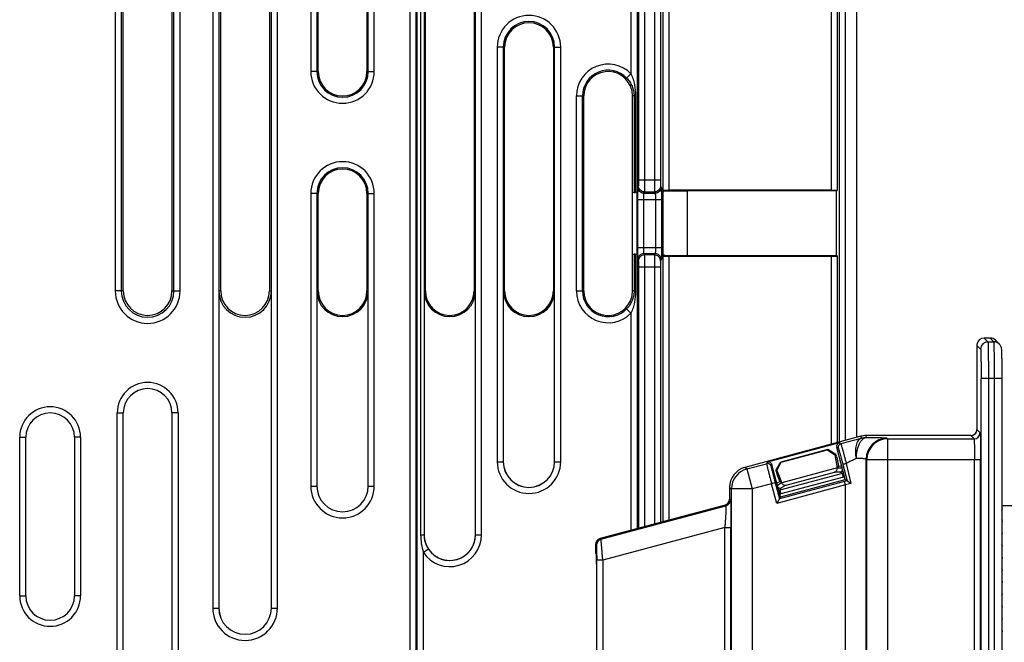
# Model space of a CAD drawing. Units: millimetres. Extents: x 0 to 420, y 0 to 297.
# Drawn here: x 71 to 85, y 133 to 142 of the extents above; entities that cross this region are included whole.
import ezdxf

# ---------------------------------------------------------------- set-up
doc = ezdxf.new("R2010")
doc.units = ezdxf.units.MM
doc.header["$LTSCALE"] = 23.1
doc.layers.add('09_ROUNDS', color=7, linetype='CONTINUOUS')
doc.layers.add('INTF_1', color=7, linetype='CONTINUOUS')

msp = doc.modelspace()

# ---------------------------------------------------------------- linework, layer by layer
at = {"layer": '09_ROUNDS', "color": 7, "linetype": 'CONTINUOUS'}
msp.add_line((85.2661, 135.0144), (85.2589, 135.0145), dxfattribs=at)
at = {"layer": 'INTF_1', "color": 7, "linetype": 'CONTINUOUS'}
for p, q in [((83.1756, 136.3707), (83.1756, 153.5015)), ((72.6399, 138.4726), (72.6399, 144.2476)), ((73.3399, 144.2476), (73.3399, 138.4726)), ((74.0399, 138.4726), (74.0399, 144.2476)), ((74.7399, 144.2476), (74.7399, 138.4726)), ((75.4399, 141.6226), (75.4399, 144.2476)), ((76.1399, 144.2476), (76.1399, 141.6226)), ((76.9799, 138.4726), (76.9799, 142.6726)), ((77.6799, 142.6726), (77.6799, 138.4726)), ((78.1174, 138.4726), (78.1174, 141.9726)), ((78.8174, 141.9726), (78.8174, 138.4726)), ((79.2549, 138.4726), (79.2549, 141.2726)), ((79.9548, 138.4726), (79.9548, 141.2726)), ((75.4399, 138.4726), (75.4399, 139.8726)), ((76.1399, 139.8726), (76.1399, 138.4726)), ((79.9548, 139.8927), (79.9766, 139.8855)), ((80.0194, 139.8836), (80.0195, 139.8835)), ((80.0195, 139.0015), (80.0195, 139.8835)), ((80.4003, 139.8995), (80.3763, 139.8835)), ((80.3763, 139.0015), (80.3763, 139.8835)), ((80.3894, 139.8922), (80.3894, 138.9928)), ((80.4003, 139.9038), (80.3901, 139.9242)), ((80.4003, 139.9038), (80.7403, 139.9082)), ((80.4003, 139.9038), (80.4003, 139.8995)), ((82.8057, 139.9197), (80.4776, 139.9197)), ((82.8852, 139.9082), (80.7403, 139.9082)), ((80.7403, 139.9082), (80.7403, 138.9814)), ((82.8931, 139.9242), (82.8852, 139.9082)), ((82.8852, 138.9814), (82.8852, 139.9082)), ((79.9766, 138.9996), (79.9548, 138.9924)), ((80.0194, 139.0015), (80.0195, 139.0015)), ((80.3763, 139.0015), (80.4002, 138.9856)), ((80.3901, 138.9654), (80.4002, 138.9856)), ((80.4164, 138.9856), (80.4002, 138.9856)), ((80.4164, 138.9856), (80.7403, 138.9814)), ((82.8057, 138.9699), (80.4776, 138.9699)), ((80.7403, 138.9814), (82.8852, 138.9814)), ((82.8852, 138.9814), (82.8931, 138.9654)), ((74.0124, 138.4726), (74.0124, 133.9226)), ((74.7674, 133.9226), (74.7674, 138.4726)), ((75.4215, 138.4726), (75.4215, 135.6726)), ((76.1582, 135.6726), (76.1582, 138.4726)), ((76.9615, 138.4726), (76.9615, 134.9728)), ((77.6982, 134.9728), (77.6982, 138.4726)), ((78.099, 138.4726), (78.099, 136.0228)), ((78.8357, 136.0228), (78.8357, 138.4726)), ((72.6402, 131.2978), (72.6402, 136.7228)), ((73.3396, 136.7228), (73.3396, 131.2978)), ((71.2399, 134.0976), (71.2399, 136.3726)), ((71.9399, 136.3726), (71.9399, 134.0976)), ((85.9661, 135.3869), (85.2661, 135.3869)), ((85.2661, 135.3555), (85.2661, 135.3869)), ((85.2661, 135.1805), (85.2661, 135.3307)), ((85.2661, 135.0055), (85.2661, 135.1557)), ((85.2661, 134.8305), (85.2661, 134.9807)), ((85.2661, 134.6555), (85.2661, 134.8057)), ((85.2661, 134.6169), (85.2589, 134.6169)), ((85.2661, 134.4805), (85.2661, 134.6307)), ((85.2661, 134.3055), (85.2661, 134.4557)), ((85.2661, 134.1305), (85.2661, 134.2807)), ((85.2661, 133.9555), (85.2661, 134.1057)), ((85.2661, 133.7805), (85.2661, 133.9307)), ((85.2661, 133.6055), (85.2661, 133.7557)), ((85.2661, 133.4305), (85.2661, 133.5807))]:
    msp.add_line(p, q, dxfattribs=at)
at = {"layer": 'INTF_1', "color": 9, "linetype": 'CONTINUOUS'}
for p, q in [((83.0151, 136.3277), (83.0151, 152.9026)), ((82.9276, 136.3043), (82.9276, 152.5762)), ((82.8931, 152.4475), (82.8931, 139.9242)), ((82.8057, 152.121), (82.8057, 139.9197)), ((76.7546, 150.0322), (76.7546, 130.1669)), ((76.8421, 150.0087), (76.8421, 130.1669)), ((76.8628, 132.9413), (76.8628, 150.0032)), ((80.0194, 149.1642), (80.0194, 139.8836)), ((80.0401, 149.1583), (80.0401, 140.0686)), ((80.1276, 149.1332), (80.1276, 140.0686)), ((80.2682, 149.0926), (80.2682, 140.0686)), ((80.3556, 149.0671), (80.3556, 140.0686)), ((80.3901, 149.057), (80.3901, 139.9242)), ((80.4776, 149.0311), (80.4776, 139.9197)), ((75.3339, 148.6226), (75.3339, 141.6226)), ((75.4213, 148.6226), (75.4213, 141.6226)), ((76.1584, 141.6226), (76.1584, 148.6226)), ((76.2458, 141.6226), (76.2458, 148.6226)), ((73.9247, 145.6476), (73.9247, 133.9226)), ((74.0121, 145.6476), (74.0121, 133.9226)), ((74.7676, 133.9226), (74.7676, 145.6476)), ((74.855, 133.9226), (74.855, 145.6476)), ((72.5247, 144.9476), (72.5247, 138.4726)), ((72.6121, 144.9476), (72.6121, 138.4726)), ((73.3676, 138.4726), (73.3676, 144.9476)), ((73.455, 138.4726), (73.455, 144.9476)), ((76.9116, 142.6726), (76.9116, 134.9728)), ((76.9603, 142.6726), (76.9603, 134.9728)), ((77.6984, 134.9728), (77.6984, 142.6726)), ((77.7858, 134.9728), (77.7858, 142.6726)), ((79.9319, 142.5299), (79.9319, 141.5903)), ((78.1174, 141.9726), (78.0114, 141.9726)), ((78.0114, 141.9726), (78.0114, 136.0228)), ((78.0988, 141.9726), (78.0988, 136.0228)), ((78.8174, 141.9726), (78.9233, 141.9726)), ((78.8359, 136.0228), (78.8359, 141.9726)), ((78.9233, 136.0228), (78.9233, 141.9726)), ((75.4399, 141.6226), (75.3339, 141.6226)), ((76.1399, 141.6226), (76.2458, 141.6226)), ((79.9319, 141.5903), (79.8692, 141.5294)), ((79.1489, 141.2726), (79.2549, 141.2726)), ((79.1489, 138.4726), (79.1489, 141.2726)), ((79.2363, 138.4726), (79.2363, 141.2726)), ((79.998, 141.2726), (79.9548, 141.2726)), ((79.9766, 141.2726), (79.9766, 139.8855)), ((79.998, 141.2726), (79.998, 139.8845)), ((80.0401, 140.0686), (80.3556, 140.0686)), ((75.4399, 139.8726), (75.3339, 139.8726)), ((75.3339, 139.8726), (75.3339, 135.6726)), ((75.4213, 139.8726), (75.4213, 135.6726)), ((76.1399, 139.8726), (76.2458, 139.8726)), ((76.1584, 135.6726), (76.1584, 139.8726)), ((76.2458, 135.6726), (76.2458, 139.8726)), ((80.038, 139.9812), (80.0284, 139.9622)), ((80.1254, 139.8939), (80.1159, 139.8748)), ((80.1159, 139.8748), (80.2799, 139.8748)), ((80.1254, 139.8939), (80.2703, 139.8939)), ((80.2703, 139.8939), (80.2799, 139.8748)), ((80.3578, 139.9812), (80.3673, 139.9622)), ((80.0241, 139.7874), (80.3717, 139.7874)), ((80.0241, 139.7874), (80.0241, 139.0968)), ((80.1116, 139.7874), (80.1116, 139.0968)), ((80.2842, 139.7874), (80.2842, 139.0968)), ((80.3717, 139.7874), (80.3717, 139.0968)), ((80.0241, 139.0968), (80.3717, 139.0968)), ((79.9766, 138.9996), (79.9766, 138.4726)), ((79.998, 139.0005), (79.998, 138.4726)), ((80.0194, 139.0015), (80.0194, 135.0608)), ((80.0284, 138.9221), (80.038, 138.903)), ((80.1159, 139.0094), (80.2799, 139.0094)), ((80.1159, 139.0094), (80.1254, 138.9904)), ((80.2703, 138.9904), (80.1254, 138.9904)), ((80.2799, 139.0094), (80.2703, 138.9904)), ((80.3673, 138.9221), (80.3578, 138.903)), ((80.3901, 138.9654), (80.3901, 135.1602)), ((80.4776, 138.9699), (80.4776, 135.1836)), ((82.8057, 138.9699), (82.8057, 136.2716)), ((82.8931, 138.9654), (82.8931, 136.295)), ((80.3556, 138.8156), (80.0401, 138.8156)), ((80.0401, 138.8156), (80.0401, 135.0664)), ((80.1276, 138.8156), (80.1276, 135.0898)), ((80.2682, 138.8156), (80.2682, 135.1275)), ((80.3556, 138.8156), (80.3556, 135.1509)), ((72.6399, 138.4726), (72.5247, 138.4726)), ((73.3399, 138.4726), (73.455, 138.4726)), ((74.0399, 138.4726), (74.0124, 138.4726)), ((74.7399, 138.4726), (74.7674, 138.4726)), ((75.4399, 138.4726), (75.4215, 138.4726)), ((76.1399, 138.4726), (76.1582, 138.4726)), ((76.9799, 138.4726), (76.9615, 138.4726)), ((77.6799, 138.4726), (77.6982, 138.4726)), ((78.1174, 138.4726), (78.099, 138.4726)), ((78.8174, 138.4726), (78.8357, 138.4726)), ((79.1489, 138.4726), (79.2549, 138.4726)), ((79.998, 138.4726), (79.9548, 138.4726)), ((79.9319, 138.1549), (79.8692, 138.2158)), ((79.9319, 138.1549), (79.9319, 135.0374)), ((85.0592, 137.7432), (85.0056, 137.7969)), ((85.0931, 137.7969), (85.1467, 137.7432)), ((84.9006, 137.6919), (84.9542, 137.6382)), ((85.0592, 137.7432), (85.1467, 137.7432)), ((85.2208, 137.7127), (85.2209, 137.7125)), ((85.2589, 137.2183), (84.9614, 137.2183)), ((84.9614, 127.0175), (84.9614, 137.2183)), ((85.0664, 137.2183), (85.0664, 127.0175)), ((85.1539, 127.0175), (85.1539, 137.2183)), ((85.2589, 137.2183), (85.2589, 127.0176)), ((72.5527, 136.7228), (72.6402, 136.7228)), ((72.5527, 131.2978), (72.5527, 136.7228)), ((73.4271, 136.7228), (73.3396, 136.7228)), ((73.4271, 136.7228), (73.4271, 131.2978)), ((84.9474, 136.4375), (84.9006, 136.4843)), ((71.1524, 136.3726), (71.2399, 136.3726)), ((71.1524, 134.0976), (71.1524, 136.3726)), ((72.0274, 136.3726), (71.9399, 136.3726)), ((72.0274, 136.3726), (72.0274, 134.0976)), ((83.2353, 136.3867), (83.2392, 136.3568)), ((83.3162, 136.3669), (83.3123, 136.3969)), ((83.6174, 136.35), (83.6093, 136.3581)), ((83.6174, 136.35), (84.86, 136.35)), ((83.6174, 136.35), (83.6174, 130.4175)), ((84.8131, 136.3969), (84.86, 136.35)), ((82.8872, 136.2285), (82.9096, 136.2156)), ((82.9467, 136.2799), (82.9244, 136.2928)), ((83.3118, 136.0607), (83.3199, 136.0526)), ((83.3118, 130.4256), (83.3118, 136.0607)), ((83.3199, 136.0526), (84.954, 136.0526)), ((83.3199, 130.4175), (83.3199, 136.0526)), ((84.8666, 126.6348), (84.8666, 136.0526)), ((84.954, 126.6348), (84.954, 136.0526)), ((78.0114, 136.0228), (78.099, 136.0228)), ((78.8357, 136.0228), (78.9233, 136.0228)), ((81.5971, 135.9183), (81.5686, 135.9401)), ((81.5971, 135.9183), (81.8803, 135.9942)), ((81.5971, 135.9183), (81.6741, 135.6309)), ((81.8932, 136.0165), (81.8803, 135.9942)), ((81.9575, 135.9794), (81.9446, 135.957)), ((82.9765, 135.9823), (83.0392, 135.7488)), ((83.0253, 135.9959), (83.0901, 135.7119)), ((82.9703, 135.8524), (82.072, 135.6117)), ((82.9839, 135.8017), (82.0856, 135.561)), ((82.9367, 135.8719), (82.8546, 135.8705)), ((82.9703, 135.8524), (82.9367, 135.8719)), ((82.9839, 135.8017), (82.9703, 135.8524)), ((82.9855, 135.8592), (82.9866, 135.8576)), ((75.3339, 135.6726), (75.4215, 135.6726)), ((76.1582, 135.6726), (76.2458, 135.6726)), ((81.3481, 135.6528), (81.3766, 135.6309)), ((81.6741, 135.6309), (81.3766, 135.6309)), ((81.3766, 130.4358), (81.3766, 135.6309)), ((82.004, 135.7193), (81.6741, 135.6309)), ((81.6741, 135.6309), (81.6741, 130.1281)), ((82.0287, 135.4242), (81.9533, 135.7057)), ((82.004, 135.7193), (82.0658, 135.4885)), ((83.0144, 135.6883), (82.0287, 135.4242)), ((83.0008, 135.739), (82.0658, 135.4885)), ((82.0914, 135.6454), (82.072, 135.6117)), ((82.1632, 135.6852), (82.0914, 135.6454)), ((83.039, 135.7492), (83.0008, 135.739)), ((83.0144, 135.6883), (83.0008, 135.739)), ((83.0144, 130.1281), (83.0144, 135.6883)), ((82.072, 135.6117), (82.0856, 135.561)), ((79.5012, 134.9083), (81.2965, 135.3893)), ((81.2833, 135.3995), (81.2965, 135.3893)), ((81.3613, 135.4738), (81.3481, 135.484)), ((81.2805, 135.0771), (79.5274, 134.6074)), ((81.2805, 135.0771), (81.3679, 135.0771)), ((81.2805, 130.4445), (81.2805, 135.0771)), ((81.3679, 130.4445), (81.3679, 135.0771)), ((76.9116, 134.9728), (76.9615, 134.9728)), ((77.6982, 134.9728), (77.7858, 134.9728)), ((79.4231, 134.8339), (79.4363, 134.8238)), ((79.5012, 134.9083), (79.488, 134.9184)), ((77.023, 134.7686), (76.9503, 134.7202)), ((76.9503, 132.9442), (76.9503, 134.7202)), ((79.5274, 134.6074), (79.4399, 134.6074)), ((79.4399, 130.2345), (79.4399, 134.6074)), ((79.5274, 134.6074), (79.5274, 130.2345)), ((71.1524, 134.0976), (71.2399, 134.0976)), ((72.0274, 134.0976), (71.9399, 134.0976)), ((73.9247, 133.9226), (74.0124, 133.9226)), ((74.7674, 133.9226), (74.855, 133.9226))]:
    msp.add_line(p, q, dxfattribs=at)
at = {"layer": 'INTF_1', "color": 6, "linetype": 'CONTINUOUS'}
for p, q in [((85.0931, 137.7969), (85.0056, 137.7969)), ((85.1673, 137.7661), (85.2209, 137.7125)), ((84.9006, 137.6919), (84.9006, 136.4843)), ((85.2208, 137.7126), (85.2209, 137.7125)), ((83.2353, 136.3867), (81.5686, 135.9401)), ((84.8131, 136.3969), (83.3123, 136.3969)), ((82.9244, 136.2928), (81.8932, 136.0165)), ((82.7586, 136.1957), (82.0837, 136.0149)), ((82.7586, 136.1957), (82.7534, 136.1923)), ((82.8769, 136.1276), (82.7586, 136.1957)), ((83.0114, 135.7651), (82.8872, 136.2285)), ((82.09, 136.0145), (82.7534, 136.1923)), ((82.7534, 136.1923), (82.8605, 136.1232)), ((82.8605, 136.1232), (82.8769, 136.1276)), ((82.8605, 136.1232), (82.892, 135.9347)), ((82.8638, 136.1035), (82.8832, 136.1039)), ((82.8638, 136.1035), (82.8899, 136.0887)), ((82.8832, 136.1039), (82.8769, 136.1276)), ((82.8899, 136.0887), (82.9114, 135.9605)), ((82.0817, 135.516), (81.9575, 135.9794)), ((82.0154, 135.8968), (82.0837, 136.0149)), ((82.0318, 135.9012), (82.09, 136.0145)), ((82.0837, 136.0149), (82.09, 136.0145)), ((82.8924, 135.9325), (82.0995, 135.72)), ((82.9114, 135.9605), (82.892, 135.9347)), ((82.892, 135.9347), (82.9656, 135.936)), ((82.892, 135.9347), (82.8924, 135.9325)), ((82.9114, 135.9605), (82.9588, 135.9613)), ((82.0154, 135.8968), (82.0318, 135.9012)), ((82.0154, 135.8968), (82.0217, 135.873)), ((82.0387, 135.8825), (82.0217, 135.873)), ((82.0387, 135.8825), (82.0235, 135.8566)), ((82.0235, 135.8565), (82.069, 135.7348)), ((82.0387, 135.8825), (82.0318, 135.9012)), ((82.0987, 135.7222), (82.0387, 135.8825)), ((82.1632, 135.6852), (82.8546, 135.8705)), ((81.3481, 135.6528), (81.3481, 135.484)), ((82.069, 135.7348), (82.029, 135.7126)), ((82.0358, 135.6873), (82.0987, 135.7221)), ((82.0987, 135.7221), (82.069, 135.7348)), ((82.0817, 135.516), (83.0114, 135.7651)), ((82.0995, 135.72), (82.0987, 135.7222)), ((83.0114, 135.7651), (83.039, 135.7492)), ((83.0392, 135.7488), (83.039, 135.7492)), ((82.0817, 135.516), (82.0287, 135.4242)), ((81.2833, 135.3995), (79.488, 134.9184)), ((85.2661, 135.3555), (85.2589, 135.3627)), ((85.2589, 135.3235), (85.2661, 135.3307)), ((85.2661, 135.1805), (85.2589, 135.1877)), ((85.2589, 135.1485), (85.2661, 135.1557)), ((85.2661, 135.0055), (85.2589, 135.0127)), ((85.2589, 134.9735), (85.2661, 134.9807)), ((79.4231, 134.8339), (79.4231, 134.7085)), ((85.2661, 134.8305), (85.2589, 134.8377)), ((85.2589, 134.7985), (85.2661, 134.8057)), ((79.4354, 134.6959), (79.4231, 134.7085)), ((85.2661, 134.6555), (85.2589, 134.6627)), ((79.4378, 134.553), (79.4378, 130.2047)), ((85.2589, 134.6235), (85.2661, 134.6307)), ((85.2661, 134.4805), (85.2589, 134.4877)), ((85.2589, 134.4485), (85.2661, 134.4557)), ((85.2661, 134.3055), (85.2589, 134.3127)), ((85.2589, 134.2735), (85.2661, 134.2807)), ((85.2661, 134.1305), (85.2589, 134.1377)), ((85.2589, 134.0985), (85.2661, 134.1057)), ((85.2661, 133.9555), (85.2589, 133.9627)), ((85.2589, 133.9235), (85.2661, 133.9307)), ((85.2661, 133.7805), (85.2589, 133.7877)), ((85.2589, 133.7485), (85.2661, 133.7557)), ((85.2661, 133.6055), (85.2589, 133.6127)), ((85.2589, 133.5735), (85.2661, 133.5807)), ((85.2661, 133.4305), (85.2589, 133.4377))]:
    msp.add_line(p, q, dxfattribs=at)
at = {"layer": 'INTF_1', "color": 9, "linetype": 'CONTINUOUS'}
for centre, radius, start, end in [((78.4674, 141.9726), 0.456, 0, 180), ((78.4674, 141.9726), 0.3686, 0, 180), ((79.6049, 141.2726), 0.456, 44.16881, 180), ((75.7899, 141.6226), 0.456, 180, 360), ((75.7899, 141.6226), 0.3686, 180, 360), ((79.6049, 141.2726), 0.3686, 44.16881, 180), ((75.7899, 139.8726), 0.456, 0, 180), ((75.7899, 139.8726), 0.3686, 0, 180), ((72.9899, 138.4726), 0.4651, 180, 360), ((72.9899, 138.4726), 0.3778, 180, 360), ((79.6049, 138.4726), 0.456, 180, 315.83119), ((79.6049, 138.4726), 0.3686, 180, 315.83119), ((85.0593, 137.6382), 0.105, 90.02096, 179.98059), ((85.1467, 137.6383), 0.105, 45.1184, 90.01905), ((85.1468, 137.6383), 0.1049, 44.04272, 44.99991), ((85.1467, 137.6382), 0.105, 38.89627, 44.04169), ((85.1468, 137.6383), 0.1049, 37.39608, 38.8946), ((85.1467, 137.6383), 0.105, 32.72311, 37.39536), ((85.1468, 137.6383), 0.1049, 31.47617, 32.72194), ((72.9899, 136.7228), 0.4372, 0, 180), ((71.5899, 136.3726), 0.4375, 0, 180), ((90.8682, 106.7404), 30.5832, 104.44495, 105.01156), ((83.3164, 136.0681), 0.2988, 90.03429, 104.96568), ((83.6094, 136.0606), 0.2976, 90.02101, 179.97905), ((83.6175, 136.0525), 0.2976, 90.02103, 179.97904), ((84.8599, 136.4375), 0.0875, 270.02094, 359.97908), ((82.9603, 136.2292), 0.0525, 105.02041, 194.97904), ((87.6932, 127.2802), 9.887, 117.2562, 118.1729), ((78.4674, 136.0228), 0.456, 180, 360), ((78.4674, 136.0228), 0.3686, 180, 360), ((81.6742, 135.6309), 0.2976, 105.01516, 179.98484), ((81.8939, 135.9434), 0.0525, 15.01976, 104.97906), ((82.9566, 135.9035), 0.0528, 285.03893, 303.17272), ((82.9566, 135.9035), 0.1054, 285.01539, 294.34634), ((82.9569, 135.903), 0.0523, 303.23231, 303.9634), ((75.7899, 135.6726), 0.456, 180, 360), ((75.7899, 135.6726), 0.3686, 180, 360), ((87.6724, 120.9146), 15.4906, 107.2064, 107.49988), ((82.0584, 135.6628), 0.0529, 267.9803, 284.94929), ((82.0583, 135.6629), 0.1055, 276.57235, 284.98485), ((81.2738, 135.4739), 0.0875, 285.01513, 359.98487), ((77.3299, 134.9728), 0.456, 213.65083, 360), ((77.3299, 134.9728), 0.3686, 213.65083, 360), ((79.5239, 134.8237), 0.0875, 105.01513, 179.98487), ((71.5899, 134.0976), 0.4375, 180, 360), ((74.3899, 133.9226), 0.4651, 180, 360), ((74.3899, 133.9226), 0.3778, 180, 360)]:
    msp.add_arc(centre, radius, start, end, dxfattribs=at)
at = {"layer": 'INTF_1', "color": 7, "linetype": 'CONTINUOUS'}
for centre, radius, start, end in [((78.4674, 141.9726), 0.35, 0, 180), ((75.7899, 141.6226), 0.35, 180, 360), ((79.6049, 141.2726), 0.35, 14.7194, 180), ((79.6034, 141.2726), 0.3514, 0.00526, 14.66419), ((75.7899, 139.8726), 0.35, 0, 180), ((72.9899, 138.4726), 0.35, 180, 360), ((74.3899, 138.4726), 0.3775, 180, 360), ((74.3899, 138.4726), 0.35, 180, 360), ((75.7899, 138.4726), 0.3683, 180, 360), ((75.7899, 138.4726), 0.35, 180, 360), ((77.3299, 138.4726), 0.3683, 180, 360), ((77.3299, 138.4726), 0.35, 180, 360), ((78.4674, 138.4726), 0.3683, 180, 360), ((78.4674, 138.4726), 0.35, 180, 360), ((79.6049, 138.4726), 0.35, 180, 345.2806), ((79.6034, 138.4727), 0.3514, 345.33581, 359.99474), ((72.9899, 136.7228), 0.3497, 0, 180), ((71.5899, 136.3726), 0.35, 0, 180), ((78.4674, 136.0228), 0.3683, 180, 360), ((75.7899, 135.6726), 0.3683, 180, 360), ((77.3299, 134.9728), 0.3683, 180, 360), ((71.5899, 134.0976), 0.35, 180, 360), ((74.3899, 133.9226), 0.3775, 180, 360)]:
    msp.add_arc(centre, radius, start, end, dxfattribs=at)
at = {"layer": 'INTF_1', "color": 6, "linetype": 'CONTINUOUS'}
for centre, radius, start, end in [((85.0056, 137.6919), 0.105, 89.99505, 173.61135), ((85.0057, 137.6919), 0.1051, 173.61245, 179.99862), ((85.0053, 137.6918), 0.1047, 173.56924, 179.98151), ((84.8131, 136.4843), 0.0875, 269.99954, 0.00058), ((84.813, 136.4843), 0.0876, 353.60244, 359.99748), ((84.8131, 136.4845), 0.0876, 270.00247, 276.32624), ((84.8132, 136.4843), 0.0874, 315.04523, 316.0351), ((82.9379, 136.2421), 0.0525, 104.99558, 195.00548), ((81.6456, 135.6528), 0.2974, 104.99854, 180.00147), ((81.6456, 135.6526), 0.2977, 105.00113, 110.00417), ((81.9068, 135.9658), 0.0525, 14.99551, 105.00431), ((82.923, 135.9226), 0.0525, 285.05579, 343.28082), ((81.6458, 135.6528), 0.2977, 174.99697, 179.99886), ((82.0779, 135.6961), 0.0525, 229.97789, 284.94528), ((85.2537, 135.3431), 0.0175, 315, 45), ((85.2537, 135.1681), 0.0175, 315, 45), ((85.2537, 134.9931), 0.0175, 315, 45), ((85.2537, 134.8181), 0.0175, 315, 45), ((85.2537, 134.6431), 0.0175, 315, 45), ((85.2537, 134.4681), 0.0175, 315, 45), ((85.2537, 134.2931), 0.0175, 315, 45), ((85.2537, 134.1181), 0.0175, 315, 45), ((85.2537, 133.9431), 0.0175, 315, 45), ((85.2537, 133.7681), 0.0175, 315, 45), ((85.2537, 133.5931), 0.0175, 315, 45)]:
    msp.add_arc(centre, radius, start, end, dxfattribs=at)
at = {"layer": 'INTF_1', "color": 7, "linetype": 'CONTINUOUS'}
for centre, ratio, start_param, end_param in [((80.064, 139.8855), 0.0174551, -3.0892328, -2.4258732), ((79.9319, 139.8835), 0.0174551, 0.0261799, 0.7157195), ((80.4776, 139.9243), 0.0524078, -3.1154127, -1.5707963), ((82.8057, 139.9243), 0.0524078, -1.5707963, -0.0261809), ((80.064, 138.9995), 0.0174551, 2.4258732, 3.0892328), ((79.9319, 139.0015), 0.0174551, -0.7157195, -0.0261799), ((80.4776, 138.9653), 0.0524078, 1.5707963, 3.1154127), ((82.8057, 138.9653), 0.0524078, 0.0261809, 1.5707963)]:
    msp.add_ellipse(centre, major_axis=(0.0875, 0), ratio=ratio, start_param=start_param, end_param=end_param, dxfattribs=at)
at = {"layer": 'INTF_1', "color": 6, "linetype": 'CONTINUOUS'}
for centre, major_axis, ratio, start_param, end_param in [((85.0931, 137.6918), (0.0743, -0.0743), 0.9996955, 1.5707963, 2.35633), ((83.3123, 136.0993), (0.0388, -0.295), 0.9998451, 3.010713, 3.2724723), ((83.3123, 136.0993), (-0.0388, 0.295), 0.9998451, -0.1308796, 0.1308796), ((81.2606, 135.484), (0.0694, -0.0533), 0.9997581, -0.6543816, 0.6543816), ((79.5106, 134.8339), (0.0694, -0.0533), 0.9997581, 2.4872111, 3.7959743)]:
    msp.add_ellipse(centre, major_axis=major_axis, ratio=ratio, start_param=start_param, end_param=end_param, dxfattribs=at)
at = {"layer": 'INTF_1', "color": 9, "linetype": 'CONTINUOUS'}
for points, knots in [([(79.9319, 141.5903), (79.9439, 141.5658), (79.9637, 141.5148), (79.9903, 141.409), (79.998, 141.3271), (79.998, 141.2726)], [0, 0, 0, 0, 0.2506726, 0.4999895, 1, 1, 1, 1]), ([(79.8692, 141.5294), (79.8861, 141.5121), (79.9162, 141.4749), (79.95, 141.4122), (79.9716, 141.3443), (79.9766, 141.2967), (79.9766, 141.2726)], [0, 0, 0, 0, 0.2540198, 0.5006259, 0.7464243, 1, 1, 1, 1]), ([(80.0401, 140.0686), (80.0401, 140.0578), (80.0401, 140.0421), (80.0398, 140.022), (80.0395, 140.0091), (80.0392, 139.9983), (80.0389, 139.9909), (80.0386, 139.9863), (80.0384, 139.9839), (80.0382, 139.9823), (80.0381, 139.9815), (80.038, 139.9812)], [0, 0, 0, 0, 0.3708033, 0.5394951, 0.6888147, 0.8134115, 0.9088335, 0.9445027, 0.9717058, 0.9902264, 1, 1, 1, 1]), ([(80.1276, 140.0686), (80.1276, 140.047), (80.1275, 140.0156), (80.1273, 139.9754), (80.127, 139.9496), (80.1267, 139.9281), (80.1264, 139.9132), (80.1261, 139.904), (80.1259, 139.8992), (80.1257, 139.896), (80.1256, 139.8944), (80.1254, 139.8939)], [0, 0, 0, 0, 0.3709997, 0.5397815, 0.6891769, 0.8138231, 0.909249, 0.9448922, 0.9720402, 0.9904559, 1, 1, 1, 1]), ([(80.2682, 140.0686), (80.2682, 140.047), (80.2682, 140.0156), (80.2685, 139.9754), (80.2688, 139.9496), (80.2691, 139.9281), (80.2694, 139.9132), (80.2697, 139.904), (80.2699, 139.8992), (80.2701, 139.896), (80.2702, 139.8944), (80.2703, 139.8939)], [0, 0, 0, 0, 0.3709997, 0.5397815, 0.689177, 0.8138232, 0.9092491, 0.9448923, 0.9720402, 0.9904559, 1, 1, 1, 1]), ([(80.3556, 140.0686), (80.3556, 140.0578), (80.3557, 140.0421), (80.356, 140.022), (80.3562, 140.0091), (80.3566, 139.9983), (80.3569, 139.9909), (80.3572, 139.9863), (80.3573, 139.9839), (80.3576, 139.9823), (80.3577, 139.9815), (80.3578, 139.9812)], [0, 0, 0, 0, 0.3708034, 0.5394952, 0.6888148, 0.8134117, 0.9088336, 0.9445028, 0.9717058, 0.9902265, 1, 1, 1, 1]), ([(80.0284, 139.9622), (80.0282, 139.9617), (80.0279, 139.96), (80.0275, 139.9568), (80.0271, 139.9521), (80.0265, 139.9429), (80.0259, 139.928), (80.0253, 139.9064), (80.0248, 139.8806), (80.0244, 139.8515), (80.0241, 139.82), (80.0241, 139.7984), (80.0241, 139.7874)], [0, 0, 0, 0, 0.0097734, 0.0282939, 0.0554968, 0.0911658, 0.1865874, 0.3111838, 0.4605029, 0.6291942, 0.8112048, 1, 1, 1, 1]), ([(80.1159, 139.8748), (80.1045, 139.8748), (80.0816, 139.8794), (80.0525, 139.8988), (80.033, 139.9279), (80.0285, 139.9508), (80.0284, 139.9622)], [0, 0, 0, 0, 0.2500724, 0.5001678, 0.7501649, 1, 1, 1, 1]), ([(80.1254, 139.8939), (80.1141, 139.8939), (80.0911, 139.8984), (80.062, 139.9179), (80.0426, 139.9469), (80.038, 139.9699), (80.038, 139.9812)], [0, 0, 0, 0, 0.2500724, 0.5001678, 0.7501649, 1, 1, 1, 1]), ([(80.1159, 139.8748), (80.1157, 139.8746), (80.1154, 139.8737), (80.115, 139.8721), (80.1146, 139.8698), (80.114, 139.8652), (80.1134, 139.8577), (80.1128, 139.847), (80.1122, 139.834), (80.1117, 139.814), (80.1116, 139.7982), (80.1116, 139.7874)], [0, 0, 0, 0, 0.0106363, 0.0295685, 0.0569907, 0.0927646, 0.1881767, 0.3125843, 0.4616109, 0.6299543, 1, 1, 1, 1]), ([(80.3578, 139.9812), (80.3578, 139.9699), (80.3532, 139.9469), (80.3337, 139.9179), (80.3047, 139.8984), (80.2817, 139.8939), (80.2703, 139.8939)], [0, 0, 0, 0, 0.2498351, 0.4998322, 0.7499276, 1, 1, 1, 1]), ([(80.3673, 139.9622), (80.3673, 139.9508), (80.3627, 139.9279), (80.3433, 139.8988), (80.3142, 139.8794), (80.2912, 139.8748), (80.2799, 139.8748)], [0, 0, 0, 0, 0.2498351, 0.4998322, 0.7499276, 1, 1, 1, 1]), ([(80.2799, 139.8748), (80.2801, 139.8746), (80.2804, 139.8737), (80.2808, 139.8721), (80.2812, 139.8698), (80.2818, 139.8652), (80.2824, 139.8577), (80.283, 139.847), (80.2835, 139.834), (80.2841, 139.814), (80.2842, 139.7982), (80.2842, 139.7874)], [0, 0, 0, 0, 0.0106363, 0.0295685, 0.0569907, 0.0927646, 0.1881768, 0.3125844, 0.4616111, 0.6299546, 1, 1, 1, 1]), ([(80.3673, 139.9622), (80.3676, 139.9617), (80.3679, 139.96), (80.3683, 139.9568), (80.3687, 139.9521), (80.3693, 139.9429), (80.3699, 139.928), (80.3705, 139.9064), (80.371, 139.8806), (80.3714, 139.8515), (80.3716, 139.82), (80.3717, 139.7984), (80.3717, 139.7874)], [0, 0, 0, 0, 0.0097734, 0.0282939, 0.0554968, 0.0911658, 0.1865874, 0.3111839, 0.4605031, 0.6291945, 0.8112051, 1, 1, 1, 1]), ([(80.0241, 139.0968), (80.0241, 139.0858), (80.0241, 139.0642), (80.0244, 139.0327), (80.0248, 139.0036), (80.0253, 138.9778), (80.0259, 138.9563), (80.0265, 138.9414), (80.0271, 138.9322), (80.0275, 138.9274), (80.0279, 138.9242), (80.0282, 138.9226), (80.0284, 138.9221)], [0, 0, 0, 0, 0.1887932, 0.3708039, 0.5394954, 0.6888147, 0.8134114, 0.9088334, 0.9445025, 0.9717056, 0.9902263, 1, 1, 1, 1]), ([(80.1116, 139.0968), (80.1116, 139.086), (80.1117, 139.0703), (80.1122, 139.0502), (80.1128, 139.0373), (80.1134, 139.0265), (80.114, 139.0191), (80.1146, 139.0145), (80.115, 139.0121), (80.1154, 139.0105), (80.1157, 139.0097), (80.1159, 139.0094)], [0, 0, 0, 0, 0.3700437, 0.5383874, 0.6874142, 0.8118221, 0.9072345, 0.9430086, 0.9704309, 0.9893635, 1, 1, 1, 1]), ([(80.2842, 139.0968), (80.2842, 139.086), (80.2841, 139.0703), (80.2835, 139.0502), (80.283, 139.0373), (80.2824, 139.0265), (80.2818, 139.0191), (80.2812, 139.0145), (80.2808, 139.0121), (80.2804, 139.0105), (80.2801, 139.0097), (80.2799, 139.0094)], [0, 0, 0, 0, 0.3700437, 0.5383875, 0.6874143, 0.8118222, 0.9072347, 0.9430088, 0.970431, 0.9893635, 1, 1, 1, 1]), ([(80.3717, 139.0968), (80.3717, 139.0858), (80.3716, 139.0642), (80.3714, 139.0327), (80.371, 139.0036), (80.3705, 138.9778), (80.3699, 138.9563), (80.3693, 138.9414), (80.3687, 138.9322), (80.3683, 138.9274), (80.3679, 138.9242), (80.3676, 138.9226), (80.3673, 138.9221)], [0, 0, 0, 0, 0.1887932, 0.3708039, 0.5394955, 0.6888149, 0.8134116, 0.9088335, 0.9445026, 0.9717057, 0.9902264, 1, 1, 1, 1]), ([(80.1159, 139.0094), (80.1045, 139.0094), (80.0816, 139.0049), (80.0525, 138.9854), (80.033, 138.9564), (80.0285, 138.9334), (80.0284, 138.9221)], [0, 0, 0, 0, 0.2500724, 0.5001678, 0.7501649, 1, 1, 1, 1]), ([(80.1254, 138.9904), (80.1141, 138.9904), (80.0911, 138.9858), (80.062, 138.9663), (80.0426, 138.9373), (80.038, 138.9144), (80.038, 138.903)], [0, 0, 0, 0, 0.2500724, 0.5001678, 0.7501649, 1, 1, 1, 1]), ([(80.038, 138.903), (80.0381, 138.9027), (80.0382, 138.9019), (80.0384, 138.9003), (80.0386, 138.898), (80.0389, 138.8934), (80.0392, 138.8859), (80.0395, 138.8751), (80.0398, 138.8622), (80.0401, 138.8422), (80.0401, 138.8264), (80.0401, 138.8156)], [0, 0, 0, 0, 0.0097735, 0.028294, 0.0554969, 0.091166, 0.1865878, 0.3111844, 0.4605039, 0.6291956, 1, 1, 1, 1]), ([(80.1254, 138.9904), (80.1256, 138.9898), (80.1257, 138.9882), (80.1259, 138.985), (80.1261, 138.9803), (80.1264, 138.9711), (80.1267, 138.9562), (80.127, 138.9346), (80.1273, 138.9088), (80.1275, 138.8687), (80.1276, 138.8372), (80.1276, 138.8156)], [0, 0, 0, 0, 0.009544, 0.0279596, 0.0551075, 0.0907505, 0.1861762, 0.3108223, 0.4602175, 0.6289992, 1, 1, 1, 1]), ([(80.2703, 138.9904), (80.2702, 138.9898), (80.2701, 138.9882), (80.2699, 138.985), (80.2697, 138.9803), (80.2694, 138.9711), (80.2691, 138.9562), (80.2688, 138.9346), (80.2685, 138.9088), (80.2682, 138.8687), (80.2682, 138.8372), (80.2682, 138.8156)], [0, 0, 0, 0, 0.009544, 0.0279595, 0.0551075, 0.0907506, 0.1861763, 0.3108223, 0.4602177, 0.6289994, 1, 1, 1, 1]), ([(80.3578, 138.903), (80.3578, 138.9144), (80.3532, 138.9373), (80.3337, 138.9663), (80.3047, 138.9858), (80.2817, 138.9904), (80.2703, 138.9904)], [0, 0, 0, 0, 0.2498351, 0.4998322, 0.7499276, 1, 1, 1, 1]), ([(80.3673, 138.9221), (80.3673, 138.9334), (80.3627, 138.9564), (80.3433, 138.9854), (80.3142, 139.0049), (80.2912, 139.0094), (80.2799, 139.0094)], [0, 0, 0, 0, 0.2498351, 0.4998322, 0.7499276, 1, 1, 1, 1]), ([(80.3578, 138.903), (80.3577, 138.9027), (80.3576, 138.9019), (80.3573, 138.9003), (80.3572, 138.898), (80.3569, 138.8934), (80.3566, 138.8859), (80.3562, 138.8751), (80.356, 138.8622), (80.3557, 138.8422), (80.3556, 138.8264), (80.3556, 138.8156)], [0, 0, 0, 0, 0.0097735, 0.0282939, 0.0554969, 0.091166, 0.1865878, 0.3111845, 0.460504, 0.6291958, 1, 1, 1, 1]), ([(79.9766, 138.4726), (79.9766, 138.4485), (79.9716, 138.401), (79.95, 138.333), (79.9162, 138.2703), (79.8861, 138.2331), (79.8692, 138.2158)], [0, 0, 0, 0, 0.2535779, 0.4993793, 0.7459824, 1, 1, 1, 1]), ([(79.998, 138.4726), (79.998, 138.4182), (79.9903, 138.3362), (79.9637, 138.2305), (79.9439, 138.1795), (79.9319, 138.1549)], [0, 0, 0, 0, 0.500012, 0.7493281, 1, 1, 1, 1]), ([(84.9542, 137.6382), (84.9544, 137.638), (84.9547, 137.6371), (84.955, 137.6353), (84.9553, 137.6324), (84.9557, 137.6286), (84.956, 137.6239), (84.9565, 137.6156), (84.9571, 137.603), (84.9577, 137.5852), (84.9583, 137.5639), (84.9588, 137.5394), (84.9596, 137.5008), (84.9603, 137.4465), (84.9609, 137.3754), (84.9613, 137.2983), (84.9614, 137.2453), (84.9614, 137.2183)], [0, 0, 0, 0, 0.0021917, 0.0066408, 0.0134028, 0.0224749, 0.0338408, 0.0474772, 0.081433, 0.1240298, 0.1748698, 0.2334761, 0.2992981, 0.4500509, 0.6214673, 0.8071087, 1, 1, 1, 1]), ([(85.0592, 137.7432), (85.0594, 137.7429), (85.0596, 137.7417), (85.06, 137.7395), (85.0603, 137.7359), (85.0607, 137.7312), (85.061, 137.7253), (85.0615, 137.7149), (85.0621, 137.6992), (85.0627, 137.6769), (85.0633, 137.6503), (85.0638, 137.6196), (85.0643, 137.5851), (85.0648, 137.5472), (85.0654, 137.4908), (85.0659, 137.4146), (85.0663, 137.3184), (85.0664, 137.2521), (85.0664, 137.2183)], [0, 0, 0, 0, 0.002134, 0.0065603, 0.0133075, 0.0223698, 0.0337295, 0.0473615, 0.0813127, 0.1239088, 0.1747509, 0.2333619, 0.2991908, 0.3716184, 0.4499633, 0.6214059, 0.8070776, 1, 1, 1, 1]), ([(85.1539, 137.2183), (85.1539, 137.2521), (85.1538, 137.3184), (85.1534, 137.4146), (85.1529, 137.4908), (85.1523, 137.5472), (85.1518, 137.5851), (85.1513, 137.6196), (85.1507, 137.6503), (85.1501, 137.6769), (85.1495, 137.6992), (85.149, 137.7149), (85.1485, 137.7253), (85.1481, 137.7312), (85.1478, 137.7359), (85.1475, 137.7395), (85.1471, 137.7417), (85.1469, 137.7429), (85.1467, 137.7432)], [0, 0, 0, 0, 0.1929225, 0.3785941, 0.5500368, 0.6283816, 0.7008092, 0.7666382, 0.8252492, 0.8760913, 0.9186874, 0.9526387, 0.9662706, 0.9776303, 0.9866926, 0.9934398, 0.9978661, 1, 1, 1, 1]), ([(85.2517, 137.6382), (85.2519, 137.638), (85.2521, 137.6371), (85.2525, 137.6353), (85.2528, 137.6324), (85.2531, 137.6286), (85.2535, 137.6239), (85.2539, 137.6156), (85.2545, 137.603), (85.2551, 137.5852), (85.2557, 137.5639), (85.2563, 137.5394), (85.257, 137.5008), (85.2577, 137.4465), (85.2584, 137.3754), (85.2588, 137.2983), (85.2589, 137.2453), (85.2589, 137.2183)], [0, 0, 0, 0, 0.0021909, 0.0066425, 0.0134041, 0.0224758, 0.0338419, 0.0474783, 0.081434, 0.1240307, 0.1748707, 0.2334769, 0.2992988, 0.4500515, 0.6214677, 0.8071089, 1, 1, 1, 1]), ([(83.2392, 136.3568), (83.231, 136.3543), (83.2143, 136.3458), (83.1933, 136.3242), (83.1762, 136.2938), (83.1638, 136.256), (83.1566, 136.2125), (83.1539, 136.1494), (83.1592, 136.1012), (83.1653, 136.0695)], [0, 0, 0, 0, 0.0807006, 0.1727794, 0.2808253, 0.4060058, 0.5459512, 0.6957174, 1, 1, 1, 1]), ([(83.3162, 136.3669), (83.3069, 136.3666), (83.2868, 136.3622), (83.2583, 136.3445), (83.2316, 136.3157), (83.2082, 136.2768), (83.1891, 136.2299), (83.1709, 136.1605), (83.1656, 136.1058), (83.1653, 136.0695)], [0, 0, 0, 0, 0.0776394, 0.167874, 0.2757353, 0.4024264, 0.5449141, 0.6970097, 1, 1, 1, 1]), ([(83.6093, 136.3581), (83.6091, 136.3583), (83.6084, 136.3586), (83.6064, 136.3591), (83.6023, 136.3596), (83.5956, 136.3602), (83.5866, 136.3608), (83.5752, 136.3615), (83.5616, 136.3621), (83.5457, 136.3627), (83.5202, 136.3635), (83.4834, 136.3644), (83.4336, 136.3654), (83.3771, 136.3662), (83.3372, 136.3667), (83.3162, 136.3669)], [0, 0, 0, 0, 0.0024435, 0.0068117, 0.0215984, 0.0444979, 0.0754469, 0.1143338, 0.1610053, 0.2152752, 0.2769249, 0.4213357, 0.5918952, 0.7858324, 1, 1, 1, 1]), ([(84.86, 136.35), (84.8601, 136.3499), (84.8604, 136.3492), (84.8607, 136.3479), (84.861, 136.3459), (84.8614, 136.3419), (84.862, 136.3351), (84.8626, 136.3251), (84.8631, 136.3124), (84.8637, 136.2973), (84.8642, 136.28), (84.8648, 136.2527), (84.8655, 136.2142), (84.8661, 136.1638), (84.8665, 136.1093), (84.8666, 136.0717), (84.8666, 136.0526)], [0, 0, 0, 0, 0.0023099, 0.0068368, 0.0136525, 0.0227562, 0.0477628, 0.081697, 0.1243226, 0.1751803, 0.233754, 0.2995263, 0.4502637, 0.621591, 0.8071886, 1, 1, 1, 1]), ([(84.9474, 136.4375), (84.9476, 136.4373), (84.9478, 136.4364), (84.9482, 136.4348), (84.9485, 136.4322), (84.9488, 136.4287), (84.9491, 136.4243), (84.9495, 136.4168), (84.95, 136.4052), (84.9506, 136.3889), (84.9512, 136.3693), (84.9517, 136.3469), (84.9523, 136.3115), (84.953, 136.2617), (84.9536, 136.1965), (84.954, 136.1259), (84.954, 136.0773), (84.954, 136.0526)], [0, 0, 0, 0, 0.0021941, 0.0066472, 0.0134087, 0.0224797, 0.0338454, 0.0474819, 0.0814368, 0.124033, 0.1748723, 0.2334781, 0.2992997, 0.4500515, 0.6214676, 0.8071086, 1, 1, 1, 1]), ([(82.9096, 136.2156), (82.9098, 136.2155), (82.91, 136.215), (82.9105, 136.2141), (82.9111, 136.2125), (82.9122, 136.2094), (82.914, 136.2042), (82.9165, 136.1964), (82.9195, 136.1866), (82.923, 136.1748), (82.927, 136.1612), (82.9331, 136.1398), (82.9417, 136.1097), (82.9527, 136.0701), (82.9644, 136.0271), (82.9724, 135.9974), (82.9765, 135.9823)], [0, 0, 0, 0, 0.0022068, 0.0066439, 0.0133851, 0.0224302, 0.0473583, 0.0812238, 0.1237208, 0.1744481, 0.2329473, 0.2986675, 0.4492787, 0.6206996, 0.8065711, 1, 1, 1, 1]), ([(82.9467, 136.2799), (82.9469, 136.2797), (82.9471, 136.2791), (82.9476, 136.278), (82.9483, 136.2761), (82.9495, 136.2723), (82.9515, 136.2659), (82.9543, 136.2564), (82.9577, 136.2444), (82.9618, 136.23), (82.9664, 136.2135), (82.9736, 136.1874), (82.9836, 136.1507), (82.9966, 136.1025), (83.0107, 136.0503), (83.0203, 136.0143), (83.0253, 135.9959)], [0, 0, 0, 0, 0.0020898, 0.0064815, 0.0131947, 0.0222205, 0.04713, 0.0809881, 0.1234838, 0.1742231, 0.2327351, 0.298476, 0.4491362, 0.6206099, 0.8065313, 1, 1, 1, 1]), ([(83.3118, 136.0607), (83.3116, 136.061), (83.3105, 136.0615), (83.3084, 136.0621), (83.305, 136.0628), (83.3005, 136.0634), (83.2948, 136.064), (83.285, 136.0649), (83.2699, 136.0659), (83.2489, 136.0669), (83.224, 136.0679), (83.1957, 136.0688), (83.1758, 136.0692), (83.1653, 136.0695)], [0, 0, 0, 0, 0.0078077, 0.0230649, 0.0462084, 0.0772853, 0.1162458, 0.1629296, 0.2786927, 0.422838, 0.5929768, 0.7864276, 1, 1, 1, 1]), ([(81.8803, 135.9942), (81.8802, 135.994), (81.8803, 135.9933), (81.8804, 135.992), (81.8808, 135.99), (81.8815, 135.986), (81.8829, 135.9794), (81.8852, 135.9696), (81.8881, 135.9573), (81.8917, 135.9427), (81.8959, 135.9258), (81.9025, 135.8993), (81.9121, 135.862), (81.9247, 135.8133), (81.9386, 135.7605), (81.9483, 135.7242), (81.9533, 135.7057)], [0, 0, 0, 0, 0.0021403, 0.0065696, 0.0133188, 0.0223822, 0.0473751, 0.0813269, 0.1239229, 0.1747646, 0.2333749, 0.2992028, 0.4499728, 0.6214126, 0.8070811, 1, 1, 1, 1]), ([(81.9446, 135.957), (81.9445, 135.9569), (81.9446, 135.9563), (81.9446, 135.9552), (81.9449, 135.9536), (81.9454, 135.9503), (81.9466, 135.9448), (81.9483, 135.9367), (81.9507, 135.9266), (81.9536, 135.9145), (81.9569, 135.9006), (81.9624, 135.8788), (81.9701, 135.8481), (81.9805, 135.8079), (81.9919, 135.7644), (81.9999, 135.7346), (82.004, 135.7193)], [0, 0, 0, 0, 0.0021905, 0.0066419, 0.013404, 0.0224754, 0.0474775, 0.0814333, 0.12403, 0.17487, 0.2334763, 0.2992984, 0.4500511, 0.6214675, 0.8071087, 1, 1, 1, 1]), ([(83.0253, 135.9959), (83.0193, 135.9943), (83.0104, 135.9919), (82.9989, 135.9888), (82.9914, 135.9867), (82.9852, 135.985), (82.9811, 135.9837), (82.9787, 135.9831), (82.9775, 135.9826), (82.9767, 135.9825), (82.9765, 135.9823)], [0, 0, 0, 0, 0.367666, 0.5448113, 0.7028655, 0.8314791, 0.9249809, 0.9573361, 0.9802882, 1, 1, 1, 1]), ([(81.2965, 135.3893), (81.2967, 135.3892), (81.2968, 135.3885), (81.2971, 135.3872), (81.2972, 135.3851), (81.2973, 135.3822), (81.2974, 135.3786), (81.2974, 135.3724), (81.2972, 135.3628), (81.2968, 135.3492), (81.2961, 135.3331), (81.2953, 135.3146), (81.2939, 135.2857), (81.2916, 135.2452), (81.2884, 135.1925), (81.2846, 135.1358), (81.2819, 135.0969), (81.2805, 135.0771)], [0, 0, 0, 0, 0.0020282, 0.0063532, 0.0130727, 0.0221953, 0.0337089, 0.0475769, 0.0821997, 0.1256731, 0.1774703, 0.2370081, 0.3036141, 0.4551511, 0.6259853, 0.8097564, 1, 1, 1, 1]), ([(81.3613, 135.4738), (81.3616, 135.4737), (81.3617, 135.4727), (81.3621, 135.4711), (81.3624, 135.4684), (81.3627, 135.4648), (81.363, 135.4602), (81.3635, 135.4523), (81.364, 135.4401), (81.3646, 135.423), (81.3651, 135.4025), (81.3656, 135.379), (81.3661, 135.3527), (81.3665, 135.3238), (81.367, 135.2812), (81.3675, 135.2239), (81.3679, 135.1518), (81.3679, 135.1023), (81.3679, 135.0771)], [0, 0, 0, 0, 0.0020406, 0.0064221, 0.0132025, 0.0223763, 0.0339216, 0.0478084, 0.0824448, 0.1258788, 0.177621, 0.2370735, 0.3036071, 0.3765096, 0.4550318, 0.6258494, 0.8096686, 1, 1, 1, 1]), ([(76.9116, 134.9728), (76.9116, 134.9301), (76.9177, 134.8445), (76.9368, 134.7607), (76.9503, 134.7202)], [0, 0, 0, 0, 0.5001587, 1, 1, 1, 1]), ([(76.9603, 134.9728), (76.9603, 134.9368), (76.9714, 134.8644), (77.0031, 134.7985), (77.023, 134.7686)], [0, 0, 0, 0, 0.5001703, 1, 1, 1, 1]), ([(79.4363, 134.8238), (79.4365, 134.8237), (79.4366, 134.8232), (79.4367, 134.8223), (79.4369, 134.8208), (79.4372, 134.8179), (79.4375, 134.8129), (79.4378, 134.8055), (79.4381, 134.7962), (79.4384, 134.7851), (79.4387, 134.7723), (79.439, 134.7523), (79.4394, 134.7243), (79.4397, 134.6877), (79.4399, 134.6483), (79.4399, 134.6212), (79.4399, 134.6074)], [0, 0, 0, 0, 0.0020417, 0.0064195, 0.0131732, 0.0222886, 0.0475064, 0.0818593, 0.1250585, 0.176566, 0.2357812, 0.3021025, 0.453412, 0.6244566, 0.8088755, 1, 1, 1, 1]), ([(79.5274, 134.6074), (79.526, 134.6266), (79.5231, 134.6644), (79.5188, 134.7194), (79.5146, 134.7703), (79.5113, 134.8093), (79.5089, 134.837), (79.5073, 134.8547), (79.5058, 134.8701), (79.5045, 134.8829), (79.5034, 134.8932), (79.5026, 134.9001), (79.5021, 134.9042), (79.5018, 134.9062), (79.5015, 134.9075), (79.5013, 134.9081), (79.5012, 134.9083)], [0, 0, 0, 0, 0.1916279, 0.376391, 0.5475519, 0.6986902, 0.764887, 0.8239347, 0.8752324, 0.9182492, 0.9525365, 0.9777353, 0.9868417, 0.9935889, 0.9979669, 1, 1, 1, 1])]:
    msp.add_open_spline(points, degree=3, knots=knots, dxfattribs=at)
at = {"layer": 'INTF_1', "color": 6, "linetype": 'CONTINUOUS'}
for points, knots in [([(85.2209, 137.7125), (85.2309, 137.7026), (85.2442, 137.6824), (85.2512, 137.6549), (85.2529, 137.6362), (85.2543, 137.614), (85.2554, 137.5789), (85.2566, 137.5267), (85.2576, 137.4618), (85.2583, 137.3866), (85.2588, 137.3043), (85.2589, 137.2474), (85.2589, 137.2183)], [0, 0, 0, 0, 0.0839243, 0.1397073, 0.1677797, 0.196254, 0.2724806, 0.3774289, 0.5083331, 0.6600747, 0.8263207, 1, 1, 1, 1]), ([(82.8546, 135.8705), (82.861, 135.8722), (82.8733, 135.8781), (82.887, 135.8932), (82.8942, 135.9123), (82.8938, 135.926), (82.8924, 135.9325)], [0, 0, 0, 0, 0.2500093, 0.500012, 0.7500075, 1, 1, 1, 1]), ([(82.0995, 135.72), (82.1015, 135.7137), (82.108, 135.7017), (82.1237, 135.6887), (82.1432, 135.6825), (82.1568, 135.6835), (82.1632, 135.6852)], [0, 0, 0, 0, 0.2499922, 0.4999873, 0.74999, 1, 1, 1, 1]), ([(83.0392, 135.7488), (83.0393, 135.7484), (83.0399, 135.7477), (83.0418, 135.7459), (83.0455, 135.7429), (83.0509, 135.7388), (83.0575, 135.7341), (83.0649, 135.7289), (83.0758, 135.7214), (83.0843, 135.7157), (83.0901, 135.7119)], [0, 0, 0, 0, 0.0167997, 0.0441779, 0.1267526, 0.2379263, 0.3692867, 0.5146663, 0.6699932, 1, 1, 1, 1]), ([(79.4378, 134.553), (79.4378, 134.562), (79.4377, 134.5798), (79.4376, 134.6057), (79.4374, 134.6297), (79.4371, 134.651), (79.4368, 134.6667), (79.4366, 134.6772), (79.4364, 134.6834), (79.4361, 134.6884), (79.436, 134.6917), (79.4358, 134.6937), (79.4357, 134.6947), (79.4355, 134.6954), (79.4355, 134.6958), (79.4354, 134.6959)], [0, 0, 0, 0, 0.1896671, 0.372882, 0.5431983, 0.6943017, 0.8201853, 0.8719613, 0.9154999, 0.9503444, 0.9759081, 0.9852418, 0.9924088, 0.9974729, 1, 1, 1, 1])]:
    msp.add_open_spline(points, degree=3, knots=knots, dxfattribs=at)
for points in [[(84.875, 136.4225), (84.8659, 136.4134), (84.8544, 136.4061), (84.8422, 136.4018)], [(84.8957, 136.4553), (84.8915, 136.4436), (84.8847, 136.4325), (84.8761, 136.4236)]]:
    msp.add_open_spline(points, degree=3, dxfattribs=at)

doc.saveas('drawing.dxf')
